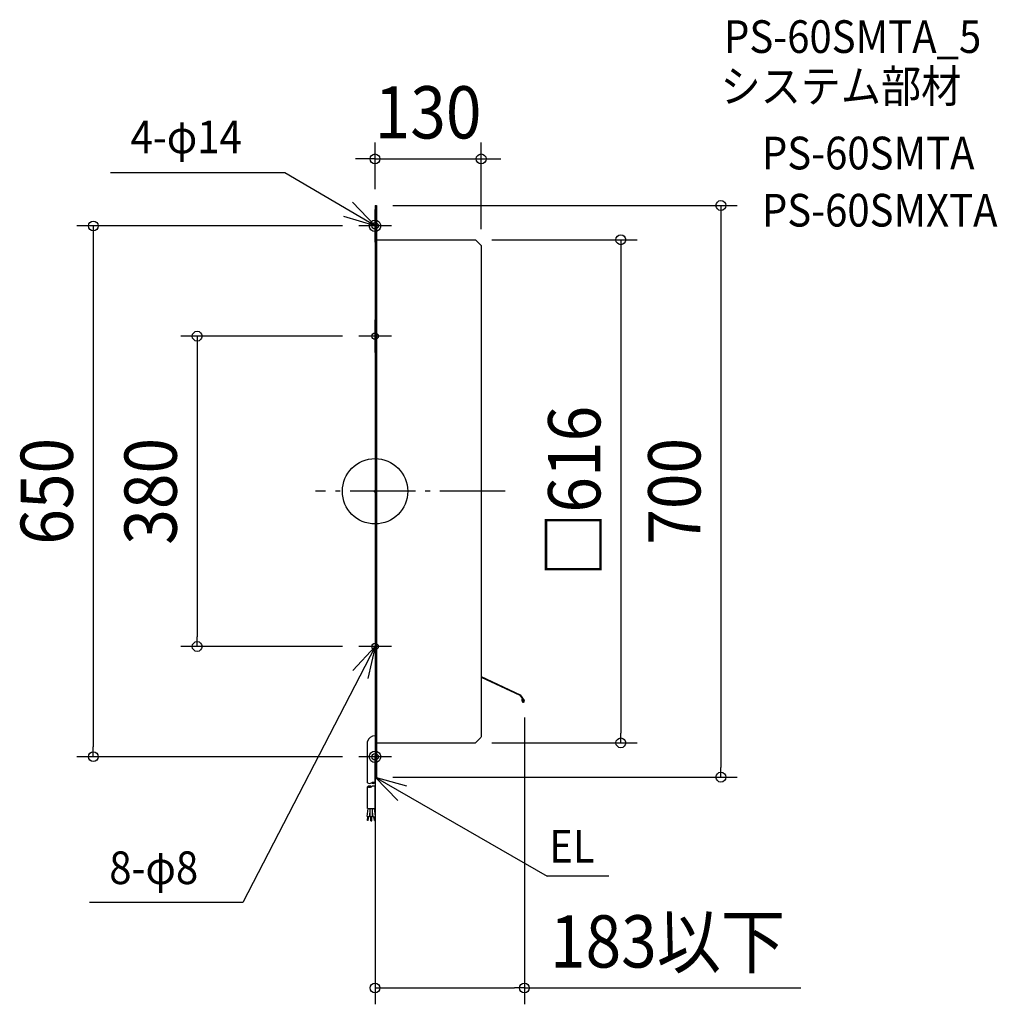
# Model space of a CAD drawing. Extents: x -435 to 762, y -628 to 577.
import ezdxf
from ezdxf.enums import TextEntityAlignment as Align

# ---------------------------------------------------------------- set-up
doc = ezdxf.new("R2010")
doc.units = 0
doc.header["$LTSCALE"] = 20
doc.header["$PDMODE"] = 3
doc.header["$PDSIZE"] = -2
doc.linetypes.add('DASHDOT', pattern=[5.5, 4, -0.6, 0.3, -0.6])
doc.layers.get('DEFPOINTS').update_dxf_attribs({"linetype": 'CONTINUOUS'})
for name, color, linetype in [('ARRANGE', 1, 'CONTINUOUS'), ('BASIS', 6, 'DASHDOT'), ('DETAIL', 5, 'CONTINUOUS'), ('ETC', 61, 'CONTINUOUS'), ('FIX', 11, 'CONTINUOUS'), ('NOTE', 4, 'CONTINUOUS'), ('OUTLINE', 3, 'CONTINUOUS'), ('SIZE', 30, 'CONTINUOUS')]:
    doc.layers.add(name, color=color, linetype=linetype)
doc.styles.get("Standard").update_dxf_attribs({"font": 'SIMPLEX.shx', "width": 0.9, "height": 64, "bigfont": 'BIGFONT.shx'})

msp = doc.modelspace()

# ---------------------------------------------------------------- linework, layer by layer
at = {"layer": 'ARRANGE', "color": 1, "linetype": 'CONTINUOUS'}
msp.add_circle((0, 0), 40, dxfattribs=at)
msp.add_point((0, 0), dxfattribs=at)
at = {"layer": 'BASIS', "color": 6, "linetype": 'DASHDOT'}
msp.add_line((159.500801, 0), (-72.953332, 0), dxfattribs=at)
at = {"layer": 'DEFPOINTS', "color": 30, "linetype": 'CONTINUOUS'}
for p in [(130, 407.050945), (0, 350), (2, 350), (-20, 325), (123, 308), (130, 301), (-20, 190), (-217.844079, -190), (-20, -190), (183, -256.904384), (123, -308), (301.023103, -308), (-345.032382, -325), (-20, -325), (0, -350), (2, -350), (423.582258, -350), (0, -608.128178)]:
    msp.add_point(p, dxfattribs=at)
at = {"layer": 'DETAIL', "color": 5, "linetype": 'CONTINUOUS'}
for p, q in [((0, 350), (0, -350)), ((0, 350), (0, -350)), ((0, 350), (2, 350)), ((0, 350), (2, 350)), ((2, 350), (2, -350)), ((2, 350), (2, -350)), ((0, 305), (0, 345)), ((2, 308), (123, 308)), ((2, 308), (123, 308)), ((130, 301), (123, 308)), ((130, 301), (123, 308)), ((130, 301), (130, -300.5)), ((130, 301), (130, -300.5)), ((0, 170), (0, 210)), ((0, -170), (0, -210)), ((130, -226.904384), (177.852257, -249.077126)), ((130, -227.582141), (177.452929, -249.552943)), ((177.505683, -249.628312), (182.237326, -256.388293)), ((177.854685, -249.080595), (182.728877, -256.044232)), ((180.022788, -256.643911), (180.400182, -254.503604)), ((180.991067, -254.607793), (180.400182, -254.503604)), ((180.613673, -256.7481), (180.991067, -254.607793)), ((130, -301), (123, -308)), ((130, -301), (123, -308)), ((-9.118612, -356.927598), (-9.118612, -306.5)), ((0, -305), (0, -345)), ((2, -308), (123, -308)), ((2, -308), (123, -308)), ((0, -356.998529), (0, -323.5)), ((0, -330), (0, -370)), ((-9, -388.280774), (-9, -361.654301)), ((0, -350), (2, -350)), ((0, -350), (2, -350)), ((0, -388.280774), (0, -361.654301)), ((-9.707513, -398.023432), (-8.511265, -388.280774)), ((-9, -388.280774), (0, -388.280774)), ((-6.729874, -398.38904), (-6, -392.444691)), ((-6, -398.280774), (-6, -388.280774)), ((-3, -398.280774), (-3, -388.280774)), ((-2.270126, -398.38904), (-3, -392.444691)), ((0.707513, -398.023432), (-0.488735, -388.280774)), ((-6.729874, -398.38904), (-9.707513, -398.023432)), ((-9.324313, -403.108032), (-8.714967, -398.145301)), ((-8.331767, -403.229901), (-9.324313, -403.108032)), ((-8.331767, -403.229901), (-7.72242, -398.26717)), ((-6, -398.280774), (-3, -398.280774)), ((-5, -403.280774), (-5, -398.280774)), ((-5, -403.280774), (-4, -403.280774)), ((-4, -403.280774), (-4, -398.280774)), ((-2.270126, -398.38904), (0.707513, -398.023432)), ((-0.668233, -403.229901), (-1.27758, -398.26717)), ((-0.668233, -403.229901), (0.324313, -403.108032)), ((0.324313, -403.108032), (-0.285033, -398.145301))]:
    msp.add_line(p, q, dxfattribs=at)
for centre, radius, start, end in [((181.5, -256.904384), 1.5, 170, 34.990068), ((181.5, -256.904384), 0.9, 170, 34.990068), ((-0.277475, -308.577765), 9.082005, 88.249217, 166.774849), ((-6.75, -353.101415), 4.5, 240, 300), ((-6.75, -365.551415), 4.5, 60, 120), ((-6.75, -357.757186), 4.5, 240, 300), ((-2.25, -360.895644), 4.5, 60, 120), ((-2.25, -353.101415), 4.5, 240, 300), ((-2.25, -365.551415), 4.5, 60, 120)]:
    msp.add_arc(centre, radius, start, end, dxfattribs=at)
at = {"layer": 'FIX', "color": 11, "linetype": 'CONTINUOUS'}
for centre, radius in [((0, 325), 7), ((0, 325), 4), ((0, 190), 4), ((0, -190), 4), ((0, -325), 7), ((0, -325), 4)]:
    msp.add_circle(centre, radius, dxfattribs=at)
at = {"layer": 'NOTE', "color": 4, "linetype": 'CONTINUOUS'}
for p, q in [((-110.312776, 389.888969), (-323.796796, 389.888969)), ((0, 325), (-110.312776, 389.888969)), ((-27.377324, 354.163027), (0, 325)), ((0, 325), (-38.290972, 336.56726)), ((20, 325), (-20, 325)), ((20, 190), (-20, 190)), ((0, -190), (-161.918351, -503.530308)), ((-27.062164, -219.455717), (0, -190)), ((20, -190), (-20, -190)), ((0, -190), (-8.708662, -229.040482)), ((20, -325), (-20, -325)), ((0, -350), (210.8252, -471.216896)), ((0, -350), (38.525171, -360.76156)), ((27.982997, -378.58237), (0, -350)), ((286.45022, -471.216896), (210.8252, -471.216896)), ((-161.918351, -503.530308), (-349.553975, -503.530308))]:
    msp.add_line(p, q, dxfattribs=at)
at = {"layer": 'OUTLINE', "color": 3, "linetype": 'CONTINUOUS'}
for p, q in [((0, 350), (0, -350)), ((0, 350), (0, -350)), ((0, 350), (2, 350)), ((0, 350), (2, 350)), ((2, 350), (2, -350)), ((2, 350), (2, -350)), ((0, 305), (0, 345)), ((2, 308), (123, 308)), ((2, 308), (123, 308)), ((130, 301), (123, 308)), ((130, 301), (123, 308)), ((130, 301), (130, -300.5)), ((130, 301), (130, -300.5)), ((0, 170), (0, 210)), ((0, -170), (0, -210)), ((130, -301), (123, -308)), ((130, -301), (123, -308)), ((0, -305), (0, -345)), ((2, -308), (123, -308)), ((2, -308), (123, -308)), ((0, -350), (2, -350)), ((0, -350), (2, -350))]:
    msp.add_line(p, q, dxfattribs=at)
at = {"layer": 'SIZE', "color": 30, "linetype": 'CONTINUOUS'}
for p, q in [((0, 370), (0, 427.050945)), ((130, 321), (130, 427.050945)), ((-12, 407.050945), (-24, 407.050945)), ((0, 407.050945), (-12, 407.050945)), ((0, 407.050945), (130, 407.050945)), ((130, 407.050945), (142, 407.050945)), ((142, 407.050945), (154, 407.050945)), ((22, 350), (443.582258, 350)), ((423.582258, 350), (423.582258, 338)), ((423.582258, 338), (423.582258, -338)), ((-40, 325), (-365.032382, 325)), ((-345.032382, 325), (-345.032382, 313)), ((-345.032382, 313), (-345.032382, -313)), ((143, 308), (321.023103, 308)), ((301.023103, 308), (301.023103, 296)), ((301.023103, 296), (301.023103, -296)), ((-40, 190), (-237.844079, 190)), ((-217.844079, 190), (-217.844079, 178)), ((-217.844079, 178), (-217.844079, -178)), ((-217.844079, -190), (-217.844079, -178)), ((-40, -190), (-237.844079, -190)), ((183, -276.904384), (183, -628.128178)), ((301.023103, -308), (301.023103, -296)), ((-345.032382, -325), (-345.032382, -313)), ((143, -308), (321.023103, -308)), ((-40, -325), (-365.032382, -325)), ((423.582258, -350), (423.582258, -338)), ((22, -350), (443.582258, -350)), ((0, -370), (0, -628.128178)), ((0, -608.128178), (12, -608.128178)), ((12, -608.128178), (171, -608.128178)), ((183, -608.128178), (171, -608.128178)), ((183, -608.128178), (521.48, -608.128178))]:
    msp.add_line(p, q, dxfattribs=at)
for centre in [(0, 407.050945), (130, 407.050945), (423.582258, 350), (-345.032382, 325), (301.023103, 308), (-217.844079, 190), (-217.844079, -190), (301.023103, -308), (-345.032382, -325), (423.582258, -350), (0, -608.128178), (183, -608.128178)]:
    msp.add_circle(centre, 6, dxfattribs=at)

# ---------------------------------------------------------------- texts
at = {"layer": 'ETC', "color": 61, "linetype": 'CONTINUOUS', "width": 0.9}
for s, p in [('PS-60SMTA_5', (427.421147, 536.788052)), ('システム部材', (423.235153, 476.091774)), ('PS-60SMTA', (473.842656, 394.221663)), ('PS-60SMXTA', (473.842656, 324.221663))]:
    msp.add_text(s, height=40, dxfattribs=at).set_placement(p)
at = {"layer": 'NOTE', "color": 4, "linetype": 'CONTINUOUS', "width": 0.9}
for s, p in [('4-φ14', (-299.344372, 413.999831)), ('EL', (213.294249, -454.553826)), ('8-φ8', (-325.450381, -480.926374))]:
    msp.add_text(s, height=40, dxfattribs=at).set_placement(p)
at = {"layer": 'SIZE', "color": 30, "linetype": 'CONTINUOUS', "width": 0.9}
for s, p in [('130', (65, 432.050945)), ('183以下', (358.24, -583.128178))]:
    msp.add_text(s, height=64, dxfattribs=at).set_placement(p, align=Align.CENTER)
for s, p in [('□616', (276.023103, 0)), ('650', (-370.032382, 0)), ('380', (-242.844079, 0)), ('700', (398.582258, 0))]:
    msp.add_text(s, height=64, rotation=90, dxfattribs=at).set_placement(p, align=Align.CENTER)

doc.saveas('drawing.dxf')
